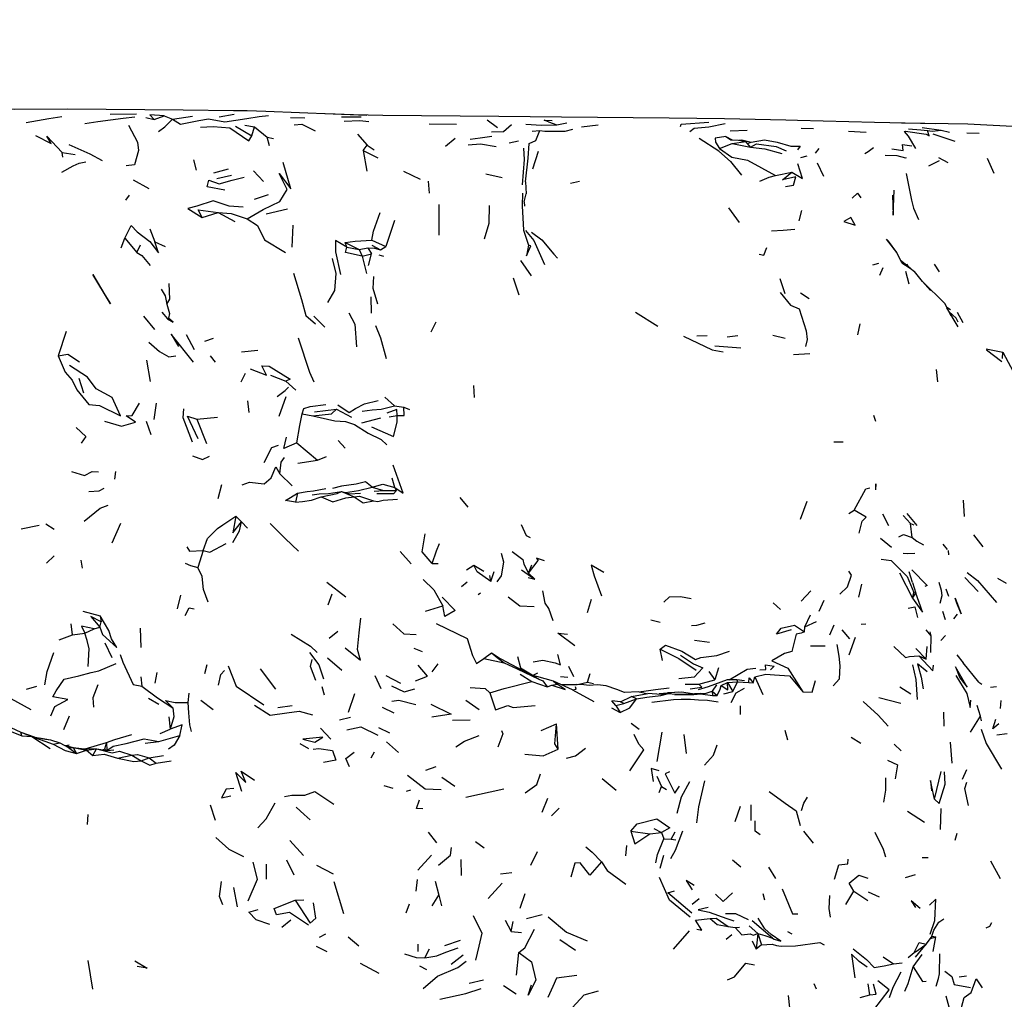
# Model space of a CAD drawing. Units: millimetres. Extents: x 42 to 1003, y 198 to 976.
# Drawn here: x 345 to 392, y 857 to 903 of the extents above; entities that cross this region are included whole.
import ezdxf

# ---------------------------------------------------------------- set-up
doc = ezdxf.new("R2010")
doc.units = ezdxf.units.MM
doc.layers.add('COTA', color=1, linetype='Continuous')
doc.layers.add('RUBINETTOS', color=2, linetype='Continuous')
doc.styles.get("Standard").update_dxf_attribs({"font": 'arial.ttf'})
doc.dimstyles.new('Milímetros', dxfattribs={"dimtxt": 11, "dimasz": 5, "dimexe": 3, "dimexo": 10, "dimgap": 3, "dimtad": 1, "dimtxsty": 'Standard', "dimblk": 'DOT', "dimcen": 2.5, "dimadec": 0, "dimazin": 0, "dimtfac": 1, "dimtmove": 0, "dimatfit": 3, "dimldrblk": 'DOT', "dimfxl": 1, "dimarcsym": 0})

# ---------------------------------------------------------------- blocks, each defined once
blk = doc.blocks.new('_Dot')
at = {"color": 0, "linetype": 'ByBlock', "lineweight": -2}
blk.add_line((-0.5, 0), (-1, 0), dxfattribs=at)
at = {"color": 0, "linetype": 'ByBlock', "const_width": 0.5}
blk.add_lwpolyline([(-0.25, 0, 1), (0.25, 0, 1)], format="xyb", close=True, dxfattribs=at)
blk = doc.blocks.new('*D45')
at = {"layer": 'COTA', "color": 0, "lineweight": -2, "transparency": 16777216}
for p, q in [((69.203, 878.804), (69.203, 938.682)), ((432.613, 878.804), (432.613, 938.682)), ((74.203, 935.682), (427.613, 935.682))]:
    blk.add_line(p, q, dxfattribs=at)
at = {"layer": 'Defpoints', "color": 0, "transparency": 16777216}
for p in [(432.613, 935.682), (69.203, 868.804), (432.613, 868.804)]:
    blk.add_point(p, dxfattribs=at)
at = {"layer": 'COTA', "color": 0, "lineweight": -2, "transparency": 16777216, "xscale": 5, "yscale": 5, "zscale": 5, "rotation": 180}
blk.add_blockref('_Dot', (69.203, 935.682), dxfattribs=at)
at = {"layer": 'COTA', "color": 0, "lineweight": -2, "transparency": 16777216, "xscale": 5, "yscale": 5, "zscale": 5}
blk.add_blockref('_Dot', (432.613, 935.682), dxfattribs=at)
at = {"layer": 'COTA', "color": 0, "transparency": 16777216, "insert": (250.908, 953.999), "char_height": 30, "attachment_point": 5}
blk.add_mtext('400', dxfattribs=at)
blk = doc.blocks.new('*D51')
at = {"layer": 'COTA', "color": 0, "lineweight": -2, "transparency": 16777216}
for p, q in [((421.957, 898.531), (479.633, 898.531)), ((476.633, 893.531), (476.633, 750.121)), ((393.698, 745.121), (479.633, 745.121))]:
    blk.add_line(p, q, dxfattribs=at)
at = {"layer": 'Defpoints', "color": 0, "transparency": 16777216}
for p in [(411.957, 898.531), (383.698, 745.121), (476.633, 745.121)]:
    blk.add_point(p, dxfattribs=at)
at = {"layer": 'COTA', "color": 0, "lineweight": -2, "transparency": 16777216, "xscale": 5, "yscale": 5, "zscale": 5}
for p, rotation in [((476.633, 898.531), 90), ((476.633, 745.121), 270)]:
    blk.add_blockref('_Dot', p, dxfattribs=dict(at, rotation=rotation))
at = {"layer": 'COTA', "color": 0, "transparency": 16777216, "insert": (458.316, 821.826), "char_height": 30, "attachment_point": 5, "rotation": 90}
blk.add_mtext('160', dxfattribs=at)

msp = doc.modelspace()

# ---------------------------------------------------------------- linework, layer by layer
at = {"layer": 'RUBINETTOS'}
for p, q in [((349.663, 898.439), (350.896, 898.455)), ((354.8, 898.317), (355.499, 898.437)), ((351.342, 898.278), (351.727, 898.179)), ((351.727, 898.179), (352.208, 898.351)), ((352.208, 898.351), (352.601, 898.204)), ((352.601, 898.204), (353.529, 898.344)), ((356.004, 897.915), (356.453, 897.838)), ((358.149, 898.275), (358.836, 898.27)), ((360.554, 898.306), (361.483, 898.307)), ((364.688, 897.978), (365.983, 897.97)), ((367.426, 898.174), (367.912, 897.803)), ((370.111, 898.148), (370.486, 898.138)), ((370.307, 898.08), (370.111, 898.148)), ((370.307, 898.08), (370.712, 897.935)), ((370.712, 897.935), (371.182, 898.025)), ((371.866, 897.835), (372.651, 897.933)), ((355.564, 897.871), (356.334, 897.417)), ((356.334, 897.417), (356.453, 897.838)), ((356.453, 897.838), (357.06, 897.358)), ((361.309, 897.496), (361.761, 896.976)), ((369.545, 897.639), (369.901, 897.672)), ((378.871, 897.652), (379.673, 897.688)), ((382.222, 897.775), (382.799, 897.755)), ((384.453, 897.634), (385.278, 897.595)), ((387.926, 897.816), (388.819, 897.689)), ((388.424, 897.504), (389.464, 897.158)), ((388.819, 897.689), (389.212, 897.59)), ((390.032, 897.562), (390.614, 897.545)), ((357.163, 896.94), (357.06, 897.358)), ((357.06, 897.358), (357.349, 897.297)), ((361.578, 896.721), (361.761, 896.976)), ((361.761, 896.976), (362.091, 896.752)), ((365.455, 896.923), (365.922, 897.312)), ((368.453, 897.09), (368.897, 897.183)), ((378.369, 896.817), (378.977, 897.05)), ((378.666, 897.391), (378.907, 897.231)), ((378.666, 897.391), (378.975, 897.228)), ((378.907, 897.231), (379.271, 897.213)), ((378.977, 897.05), (379.607, 897.152)), ((378.977, 897.05), (379.828, 896.88)), ((379.271, 897.213), (379.607, 897.152)), ((379.828, 896.88), (379.607, 897.152)), ((379.685, 897.057), (379.865, 897.116)), ((347.422, 896.404), (347.394, 896.637)), ((347.394, 896.637), (348.013, 896.541)), ((361.578, 896.721), (361.75, 895.749)), ((361.578, 896.721), (362.269, 896.377)), ((369.578, 895.868), (369.844, 896.699)), ((382.901, 896.606), (383.074, 896.823)), ((353.581, 896.278), (353.703, 895.796)), ((378.889, 896.202), (379.408, 895.566)), ((382.213, 896.4), (382.501, 896.466)), ((382.972, 896.136), (383.27, 895.517)), ((388.718, 896.235), (388.229, 895.983)), ((388.695, 896.398), (389.136, 896.167)), ((390.985, 896.358), (391.302, 895.66)), ((354.549, 895.666), (355.226, 895.859)), ((356.411, 895.774), (356.883, 895.257)), ((363.488, 895.746), (364.269, 895.382)), ((367.356, 895.618), (368.133, 895.455)), ((381.008, 895.541), (381.775, 895.709)), ((350.738, 895.336), (351.483, 894.94)), ((354.689, 895.41), (355.38, 895.559)), ((364.7, 894.718), (364.664, 895.276)), ((369.226, 895.243), (369.263, 894.679)), ((371.358, 895.187), (371.773, 895.276)), ((356.455, 894.428), (357.12, 894.65)), ((369.168, 894.299), (369.263, 894.679)), ((350.39, 894.389), (350.564, 894.614)), ((365.144, 894.187), (365.15, 892.736)), ((369.17, 894.306), (369.184, 894.097)), ((353.989, 893.565), (354.752, 893.797)), ((354.752, 893.797), (355.533, 893.388)), ((357.011, 893.743), (358.021, 893.974)), ((378.79, 894.022), (379.3, 893.339)), ((382.233, 893.904), (382.109, 893.404)), ((363.055, 893.429), (362.642, 892.203)), ((351.52, 893.027), (351.761, 892.43)), ((358.226, 892.176), (358.276, 893.205)), ((350.177, 892.133), (350.34, 892.597)), ((350.34, 892.597), (350.907, 891.927)), ((351.761, 892.43), (352.254, 892.198)), ((360.813, 892.168), (360.725, 892.397)), ((360.725, 892.397), (361.392, 892.067)), ((361.994, 892.495), (362.642, 892.203)), ((350.907, 891.927), (351.081, 892.281)), ((360.813, 892.168), (361.392, 892.067)), ((361.392, 892.067), (361.806, 892.138)), ((361.392, 892.067), (361.534, 891.742)), ((361.806, 892.138), (361.969, 891.857)), ((361.982, 892.265), (362.403, 892.053)), ((362.403, 892.053), (362.642, 892.203)), ((361.534, 891.742), (361.969, 891.857)), ((361.534, 891.742), (361.744, 890.932)), ((361.835, 891.306), (361.969, 891.857)), ((362.315, 891.815), (362.531, 891.741)), ((368.987, 891.541), (369.491, 890.821)), ((385.592, 891.332), (385.885, 891.415)), ((387.362, 891.183), (386.907, 891.547)), ((385.93, 890.855), (386.088, 891.206)), ((387.135, 891.047), (387.298, 890.437)), ((387.287, 891.243), (387.217, 891.373)), ((388.494, 891.374), (388.718, 891.014)), ((368.65, 890.724), (368.915, 889.932)), ((381.217, 890.698), (381.459, 889.982)), ((387.946, 890.549), (388.31, 890.131)), ((382.195, 890.016), (382.6, 889.759)), ((361.934, 889.832), (361.957, 889.065)), ((352.091, 889.103), (352.365, 888.795)), ((374.417, 889.112), (375.467, 888.447)), ((389.071, 889.313), (389.598, 888.413)), ((389.083, 889.34), (389.257, 889.233)), ((389.574, 889.112), (389.837, 888.623)), ((351.234, 888.916), (351.752, 888.292)), ((352.365, 888.795), (352.403, 888.823)), ((359.25, 888.918), (359.776, 888.403)), ((364.781, 888.185), (365.024, 888.661)), ((347.578, 888.193), (347.201, 887.047)), ((384.899, 888.038), (384.999, 888.565)), ((353.234, 888.06), (353.617, 887.355)), ((354.122, 887.751), (354.519, 887.891)), ((377.299, 888), (377.789, 888.014)), ((378.742, 887.948), (379.241, 888.013)), ((380.886, 888.028), (381.463, 887.891)), ((355.838, 887.247), (356.623, 887.314)), ((378.156, 887.527), (379.379, 887.432)), ((390.944, 887.381), (391.728, 887.223)), ((390.949, 887.335), (391.685, 886.786)), ((391.714, 886.932), (391.728, 887.223)), ((391.728, 887.223), (392.336, 886.086)), ((351.376, 886.851), (351.548, 885.844)), ((354.363, 887.053), (354.61, 886.753)), ((381.854, 887.111), (382.63, 887.165)), ((388.656, 885.823), (388.6, 886.403)), ((348.177, 886.007), (348.404, 885.304)), ((355.826, 885.833), (356.041, 886.239)), ((357.207, 886.142), (357.932, 885.86)), ((357.932, 885.86), (358.41, 885.428)), ((366.824, 885.092), (366.795, 885.661)), ((356.13, 884.94), (356.197, 884.376)), ((357.619, 884.213), (357.95, 885.138)), ((362.596, 885.111), (363.058, 884.697)), ((351.823, 884.816), (351.718, 884.056)), ((359.28, 884.416), (360.319, 884.534)), ((360.319, 884.534), (361.036, 884.156)), ((363.058, 884.697), (363.493, 884.636)), ((363.493, 884.636), (363.761, 884.526)), ((351.349, 883.973), (351.573, 883.353)), ((353.747, 884.074), (354.721, 884.169)), ((353.747, 884.074), (354.195, 882.923)), ((358.712, 884.314), (359.205, 884.224)), ((361.519, 883.89), (362.413, 884.125)), ((362.811, 884.176), (363.18, 884.238)), ((385.741, 883.965), (385.649, 884.247)), ((360.396, 883.065), (360.733, 882.701)), ((358.446, 882.957), (359.42, 882.139)), ((383.763, 882.996), (384.2, 883.009)), ((358.508, 881.999), (359.42, 882.139)), ((359.42, 882.139), (359.855, 882.305)), ((349.907, 881.601), (349.865, 881.247)), ((357.648, 881.489), (358.239, 880.936)), ((363.077, 880.849), (362.951, 881.285)), ((354.907, 880.969), (354.737, 880.319)), ((362.002, 880.86), (362.536, 880.709)), ((363.153, 880.705), (363.077, 880.849)), ((358.482, 880.59), (358.391, 880.162)), ((360.559, 880.66), (361.148, 880.416)), ((362.103, 880.675), (362.536, 880.709)), ((362.536, 880.709), (363.153, 880.705)), ((366.142, 880.378), (366.507, 879.922)), ((382.495, 880.183), (382.169, 879.35)), ((389.923, 879.489), (389.876, 880.257)), ((355.578, 879.5), (355.84, 879.239)), ((384.471, 879.622), (384.721, 879.776)), ((386.051, 879.606), (386.335, 879.062)), ((387.031, 879.533), (387.379, 879.16)), ((387.202, 879.629), (387.673, 879.058)), ((345.463, 878.907), (346.303, 879.074)), ((346.627, 879.143), (347.022, 878.889)), ((349.755, 878.242), (350.166, 879.173)), ((355.84, 879.239), (356.125, 878.939)), ((387.456, 878.496), (387.379, 879.16)), ((387.379, 879.16), (387.536, 879.096)), ((385.961, 878.459), (386.476, 878.04)), ((390.351, 878.615), (390.79, 878.056)), ((388.903, 878.178), (389.104, 877.923)), ((346.65, 877.282), (347.017, 877.627)), ((354.04, 877.889), (353.788, 877.082)), ((363.326, 877.834), (363.839, 877.257)), ((389.178, 877.674), (389.166, 877.881)), ((348.273, 877.427), (348.337, 877.046)), ((364.835, 877.274), (365.12, 877.273)), ((366.447, 876.972), (366.801, 877.194)), ((366.801, 877.194), (367.266, 876.915)), ((369.365, 876.81), (369.831, 877.415)), ((369.365, 876.81), (369.531, 877.205)), ((367.594, 876.428), (367.546, 876.712)), ((367.594, 876.428), (367.746, 876.892)), ((369.044, 876.976), (369.677, 876.532)), ((369.357, 876.609), (369.677, 876.532)), ((369.365, 876.81), (369.677, 876.532)), ((372.463, 876.688), (372.816, 875.744)), ((386.86, 876.832), (387.472, 875.638)), ((387.462, 876.376), (387.304, 876.88)), ((389.93, 876.603), (390.559, 875.947)), ((391.481, 876.574), (391.878, 876.336)), ((359.864, 876.389), (360.759, 875.697)), ((366.216, 876.182), (366.484, 876.403)), ((384.932, 875.69), (385.081, 876.304)), ((387.462, 876.376), (387.618, 875.866)), ((388.829, 875.994), (388.73, 876.382)), ((352.824, 875.132), (352.994, 875.785)), ((359.935, 875.324), (360.112, 875.841)), ((366.992, 875.813), (367.106, 875.888)), ((382.216, 875.496), (382.68, 875.979)), ((387.472, 875.638), (387.538, 875.9)), ((387.472, 875.638), (387.618, 875.866)), ((387.538, 875.9), (387.618, 875.866)), ((388.78, 875.405), (388.872, 875.756)), ((388.872, 875.756), (388.829, 875.994)), ((389.041, 876.077), (389.162, 875.736)), ((364.525, 875.03), (365.331, 875.269)), ((372.158, 874.956), (372.336, 875.588)), ((380.905, 875.416), (381.254, 875.106)), ((383.067, 875.031), (383.305, 875.546)), ((348.362, 875.025), (349.18, 874.807)), ((349.18, 874.807), (349.229, 874.524)), ((382.396, 874.294), (382.662, 874.859)), ((388.881, 875.027), (389.015, 874.639)), ((389.41, 874.666), (389.583, 874.88)), ((347.886, 873.909), (347.812, 874.426)), ((348.896, 874.187), (349.17, 874.264)), ((349.17, 874.264), (349.229, 874.524)), ((375.134, 874.615), (375.584, 874.505)), ((382.379, 874.053), (382.396, 874.294)), ((382.396, 874.294), (382.939, 874.545)), ((383.575, 873.915), (383.779, 874.381)), ((385.046, 874.413), (385.267, 874.423)), ((347.255, 873.676), (347.886, 873.909)), ((347.886, 873.909), (348.457, 873.993)), ((348.457, 873.993), (348.896, 874.187)), ((351.065, 874.228), (351.102, 873.315)), ((359.985, 873.752), (360.383, 874.08)), ((384.138, 874.144), (384.494, 873.72)), ((384.488, 872.975), (384.785, 873.801)), ((388.103, 874.151), (388.326, 873.863)), ((388.289, 874.056), (388.326, 873.863)), ((388.326, 873.863), (388.313, 873.077)), ((388.803, 873.648), (389.022, 873.871)), ((349.756, 872.827), (349.422, 873.52)), ((377.189, 873.652), (377.909, 873.56)), ((382.664, 873.393), (383.35, 873.39)), ((388.116, 872.766), (388.158, 873.361)), ((363.962, 873.283), (364.356, 873.128)), ((367.274, 872.796), (367.635, 873.06)), ((367.635, 873.06), (368.089, 872.757)), ((375.688, 872.699), (375.578, 873.233)), ((387.632, 873.262), (388.116, 872.766)), ((387.772, 872.923), (388.116, 872.766)), ((389.555, 872.962), (389.863, 872.596)), ((354.113, 872.084), (354.221, 872.518)), ((359.898, 872.824), (360.58, 872.252)), ((364.838, 872.172), (365.12, 872.543)), ((367.274, 872.796), (368.231, 872.586)), ((369.864, 871.816), (368.089, 872.757)), ((371.255, 872.43), (371.485, 871.955)), ((390.6, 871.673), (389.863, 872.596)), ((351.096, 871.939), (351.154, 871.486)), ((351.858, 872.132), (351.759, 871.641)), ((356.724, 872.311), (357.449, 871.345)), ((362.133, 871.993), (362.413, 871.386)), ((362.645, 871.997), (363.337, 871.633)), ((368.985, 872.063), (369.525, 871.711)), ((369.315, 872.107), (369.767, 871.944)), ((369.588, 872.009), (369.808, 872.117)), ((370.549, 871.731), (369.767, 871.944)), ((370.882, 871.952), (371.22, 871.918)), ((372.15, 871.673), (372.272, 872.094)), ((377.867, 872.183), (378.149, 871.795)), ((378.318, 872.356), (378.149, 871.795)), ((379.958, 871.645), (380.034, 871.927)), ((380.034, 871.927), (380.417, 871.096)), ((345.716, 871.355), (346.2, 871.486)), ((359.626, 871.475), (359.735, 871.09)), ((369.525, 871.711), (370.257, 871.457)), ((370.257, 871.457), (370.478, 871.537)), ((370.478, 871.537), (370.725, 871.579)), ((370.912, 871.566), (371.653, 871.575)), ((371.684, 871.573), (372.15, 871.673)), ((372.15, 871.673), (372.431, 871.623)), ((376.751, 871.588), (377.402, 871.589)), ((377.402, 871.589), (378.149, 871.795)), ((378.237, 871.557), (378.021, 871.26)), ((378.45, 871.523), (378.75, 871.672)), ((378.75, 871.672), (379.225, 871.695)), ((378.75, 871.672), (378.994, 871.234)), ((378.994, 871.234), (379.225, 871.695)), ((379.225, 871.695), (379.754, 871.658)), ((379.754, 871.658), (379.958, 871.645)), ((386.864, 871.458), (387.384, 871.138)), ((390.6, 871.673), (390.737, 871.594)), ((391.141, 871.441), (391.434, 871.483)), ((353.325, 870.715), (353.385, 871.16)), ((360.887, 870.269), (361.187, 871.139)), ((371.45, 871.323), (372.45, 870.777)), ((373.707, 870.754), (374.232, 871.012)), ((374.232, 871.012), (374.995, 871.142)), ((374.461, 870.897), (374.232, 871.012)), ((375.532, 871.148), (375.924, 871.178)), ((375.924, 871.178), (376.434, 871.22)), ((376.299, 871.122), (376.916, 871.122)), ((377.455, 871.151), (376.916, 871.122)), ((378.021, 871.26), (378.046, 871.054)), ((378.021, 871.26), (378.268, 871.054)), ((378.046, 871.054), (378.268, 871.054)), ((378.584, 871.136), (378.994, 871.234)), ((344.97, 870.912), (345.914, 870.391)), ((351.465, 870.93), (351.947, 870.641)), ((353.927, 870.829), (354.509, 870.395)), ((357.561, 870.482), (358.237, 870.589)), ((366.423, 870.825), (367.051, 870.388)), ((373.487, 870.574), (373.292, 870.8)), ((373.707, 870.754), (373.292, 870.8)), ((373.487, 870.574), (373.865, 870.669)), ((373.487, 870.574), (373.686, 870.251)), ((373.865, 870.669), (373.707, 870.754)), ((373.865, 870.669), (374.461, 870.897)), ((379.361, 870.165), (379.37, 870.569)), ((385.875, 870.965), (386.922, 870.696)), ((391.608, 870.442), (391.651, 870.809)), ((347.469, 869.458), (347.742, 870.091)), ((362.475, 870.508), (363.031, 870.229)), ((373.283, 870.464), (373.686, 870.251)), ((388.927, 870.261), (388.948, 869.607)), ((390.72, 869.866), (390.669, 870.075)), ((352.424, 870.04), (352.491, 869.468)), ((360.47, 869.912), (360.989, 870.031)), ((365.787, 869.883), (366.617, 869.909)), ((369.97, 869.403), (370.693, 869.72)), ((370.768, 868.52), (370.693, 869.72)), ((374.216, 869.744), (374.58, 869.461)), ((345.499, 869.148), (345.447, 869.321)), ((345.447, 869.321), (345.971, 869.122)), ((345.447, 869.321), (346.082, 869.1)), ((345.499, 869.148), (345.971, 869.122)), ((351.948, 868.887), (352.941, 869.172)), ((352.016, 869.259), (352.491, 869.468)), ((359.569, 869.513), (360.061, 869)), ((362.303, 869.538), (362.818, 869.295)), ((375.439, 867.942), (375.671, 869.327)), ((376.685, 869.215), (376.805, 868.319)), ((381.599, 868.945), (381.468, 869.405)), ((391.442, 869.195), (391.929, 869.255)), ((345.971, 869.122), (346.822, 868.55)), ((345.971, 869.122), (346.976, 868.767)), ((346.326, 869.052), (346.846, 868.961)), ((346.846, 868.961), (347.284, 868.83)), ((346.976, 868.767), (347.284, 868.83)), ((347.284, 868.83), (347.689, 868.597)), ((347.481, 868.717), (347.911, 868.6)), ((347.562, 868.695), (347.726, 868.736)), ((348.48, 868.54), (349.479, 868.833)), ((349.479, 868.833), (349.388, 868.528)), ((349.479, 868.833), (349.503, 868.467)), ((351.304, 868.801), (351.948, 868.887)), ((358.589, 868.798), (359.007, 868.554)), ((362.679, 868.874), (363.244, 868.371)), ((384.575, 869.089), (385.029, 868.802)), ((386.934, 868.441), (386.6, 868.763)), ((389.236, 868.852), (389.321, 867.865)), ((347.689, 868.597), (347.911, 868.6)), ((347.689, 868.597), (348.066, 868.323)), ((347.911, 868.6), (348.066, 868.323)), ((347.911, 868.6), (348.545, 868.475)), ((347.911, 868.6), (348.571, 868.531)), ((348.066, 868.323), (348.545, 868.475)), ((348.545, 868.475), (349.019, 868.54)), ((348.545, 868.475), (348.847, 868.233)), ((349.019, 868.54), (348.571, 868.531)), ((348.847, 868.233), (349.019, 868.54)), ((349.298, 868.498), (349.388, 868.528)), ((349.388, 868.528), (349.497, 868.468)), ((350.001, 868.106), (350.674, 868.236)), ((350.674, 868.236), (351.125, 867.968)), ((351.494, 868.115), (352.166, 868.219)), ((361.962, 868.12), (362.108, 868.393)), ((351.125, 867.968), (351.494, 868.115)), ((351.494, 868.115), (351.829, 867.862)), ((351.829, 867.862), (352.534, 867.974)), ((364.527, 867.534), (365.022, 867.703)), ((388.509, 866.163), (388.814, 867.473)), ((389.828, 867.109), (390.022, 867.566)), ((362.555, 866.809), (362.982, 866.693)), ((365.292, 867.206), (365.904, 866.787)), ((372.836, 867.144), (373.498, 866.587)), ((375.419, 867.252), (375.636, 866.766)), ((363.622, 866.543), (363.832, 866.606)), ((366.424, 866.266), (368.214, 866.653)), ((375.53, 866.484), (375.636, 866.766)), ((375.636, 866.766), (375.882, 866.62)), ((354.365, 865.907), (354.602, 865.176)), ((370.012, 865.562), (370.276, 866.212)), ((379.852, 865.897), (379.856, 865.162)), ((348.608, 865.453), (348.571, 864.98)), ((370.448, 865.383), (370.809, 865.752)), ((379.11, 865.11), (379.369, 865.834)), ((387.23, 865.608), (388.027, 865.079)), ((388.791, 864.734), (388.816, 865.729)), ((364.65, 864.619), (365.032, 864.116)), ((374.195, 864.662), (375.094, 864.532)), ((375.094, 864.532), (375.64, 864.603)), ((375.272, 864.785), (375.64, 864.603)), ((375.64, 864.603), (375.749, 864.298)), ((376.09, 864.283), (376.279, 864.633)), ((382.335, 864.664), (382.78, 864.094)), ((389.482, 864.233), (389.566, 864.573)), ((358.117, 864.226), (358.773, 863.513)), ((366.88, 864.172), (367.281, 863.884)), ((375.749, 864.298), (376.09, 864.283)), ((376.09, 864.283), (376.319, 864.259)), ((369.78, 863.687), (369.469, 863.039)), ((373.992, 863.98), (373.94, 863.5)), ((357.018, 862.401), (357.021, 863.106)), ((357.959, 863.316), (358.317, 862.611)), ((364.161, 862.818), (364.804, 863.533)), ((366.189, 863.325), (366.197, 862.57)), ((375.583, 862.923), (375.75, 863.535)), ((378.982, 863.316), (379.382, 862.974)), ((387.919, 863.415), (388.201, 863.417)), ((391.144, 863.262), (391.597, 862.425)), ((359.383, 863.065), (360.166, 862.658)), ((368.052, 862.65), (368.591, 862.71)), ((380.676, 862.969), (381.008, 862.428)), ((360.195, 862.287), (360.657, 860.781)), ((364.079, 861.843), (364.14, 862.387)), ((364.98, 862.303), (365.151, 861.646)), ((368.134, 862.207), (367.472, 861.491)), ((387.144, 862.486), (387.61, 862.625)), ((355.659, 861.09), (355.479, 862.009)), ((368.978, 861.042), (369.212, 861.726)), ((380.409, 861.722), (380.491, 861.432)), ((384.331, 861.214), (384.711, 861.829)), ((384.711, 861.829), (385.364, 861.403)), ((385.378, 861.8), (385.895, 861.562)), ((358.381, 861.41), (358.784, 861.426)), ((364.837, 861.142), (365.151, 861.646)), ((365.151, 861.646), (365.268, 861.147)), ((377.084, 861.224), (377.419, 861.484)), ((363.599, 860.811), (363.767, 861.234)), ((357.752, 860.132), (358.176, 860.49)), ((368.265, 860.466), (368.552, 859.928)), ((368.552, 859.928), (368.647, 860.414)), ((369.281, 860.551), (370.014, 860.729)), ((380.869, 859.622), (379.914, 860.441)), ((368.552, 859.928), (369.038, 859.887)), ((376.2, 859.099), (376.953, 859.965)), ((378.785, 860.174), (379.106, 860.128)), ((379.106, 860.128), (379.312, 860.138)), ((379.764, 860.203), (380.173, 859.835)), ((381.582, 859.929), (381.776, 859.832)), ((359.526, 859.672), (359.823, 859.819)), ((360.866, 859.691), (361.374, 859.262)), ((365.426, 859.271), (366.165, 859.533)), ((370.841, 859.557), (371.583, 859.051)), ((378.693, 859.57), (378.948, 859.795)), ((379.905, 859.498), (380.098, 859.101)), ((380.173, 859.835), (380.098, 859.101)), ((380.173, 859.835), (380.354, 859.302)), ((388.106, 859.335), (388.36, 859.666)), ((388.317, 859.61), (388.568, 859.684)), ((388.377, 859.713), (388.568, 859.684)), ((388.435, 858.996), (388.568, 859.684)), ((359.361, 859.239), (359.863, 858.99)), ((364.168, 859.001), (364.178, 859.335)), ((364.489, 858.698), (364.703, 859.119)), ((368.813, 857.874), (368.912, 858.947)), ((380.354, 859.302), (380.098, 859.101)), ((387.258, 858.715), (387.548, 858.941)), ((387.606, 858.73), (388.106, 859.335)), ((348.609, 858.567), (348.816, 857.215)), ((365.726, 858.401), (366.291, 858.834)), ((386.085, 858.746), (386.577, 858.414)), ((386.577, 858.414), (386.977, 858.453)), ((387.501, 858.264), (387.923, 858.856)), ((361.437, 858.44), (362.325, 857.971)), ((364.237, 858.313), (364.569, 858.139)), ((366.573, 857.5), (367.251, 857.662)), ((388.585, 857.368), (388.688, 857.72)), ((389.664, 857.801), (390.007, 857.845)), ((368.189, 857.394), (368.793, 857.002)), ((382.824, 857.48), (382.936, 857.237)), ((385.46, 856.951), (385.383, 857.47)), ((381.61, 856.921), (381.742, 855.759)), ((385.003, 856.828), (385.46, 856.951))]:
    msp.add_line(p, q, dxfattribs=at)
at = {"layer": 'RUBINETTOS', "flags": 128}
for points in [[(353.099, 898.625), (347.658, 898.668), (345.138, 898.653), (342.414, 898.669), (338.498, 898.778), (336.29, 898.831), (332.925, 898.947), (332.209, 898.968), (328.661, 899.069), (325.122, 899.139), (321.568, 899.219), (316.352, 899.329), (312.818, 899.397), (307.992, 899.517), (303.769, 899.584), (300.527, 899.669), (300.153, 899.677), (296.234, 899.743), (289.552, 899.841)], [(352.208, 898.351), (351.533, 898.406), (351.727, 898.179)], [(352.601, 898.204), (352.974, 897.969), (353.839, 898.142), (354.296, 898.219), (355.06, 898.082), (356.104, 898.239), (356.677, 898.326), (357.114, 898.374)], [(361.745, 898.373), (356.998, 898.561), (356.11, 898.586), (355.466, 898.596), (353.099, 898.625)], [(376.005, 898.251), (370.929, 898.298), (367.969, 898.32), (362.512, 898.378), (361.128, 898.406), (359.824, 898.449)], [(345.699, 898.042), (346.762, 898.231), (347.371, 898.321)], [(348.463, 897.997), (349.078, 898.096), (350.273, 898.24), (350.817, 898.307)], [(350.523, 897.916), (350.937, 897.118), (350.989, 896.725), (350.797, 896.057), (350.411, 896.002)], [(351.942, 897.616), (352.237, 897.843), (352.601, 898.204)], [(358.329, 897.935), (358.688, 897.97), (359.317, 897.653)], [(360.683, 898.099), (361.417, 898.132), (361.852, 898.087)], [(367.628, 897.609), (368.201, 897.62), (368.563, 897.944)], [(369.252, 897.965), (369.991, 897.921), (370.712, 897.935)], [(388.565, 897.984), (385.673, 898.046), (382.044, 898.135), (381.492, 898.149), (378.609, 898.214), (376.005, 898.251)], [(376.54, 897.858), (376.56, 897.962), (377.869, 898.052)], [(376.982, 897.614), (377.181, 897.778), (377.878, 897.842), (378.638, 897.997)], [(392.772, 897.828), (390.07, 897.961), (389.151, 897.985), (386.953, 898.018)], [(346.142, 897.437), (346.878, 897.05), (346.676, 897.401), (347.394, 896.637)], [(353.91, 897.817), (354.515, 897.858), (355.302, 897.793), (356.186, 897.187), (356.334, 897.417)], [(369.4, 897.062), (369.711, 897.2), (369.901, 897.672)], [(369.901, 897.672), (370.149, 897.642), (371.098, 897.641), (371.464, 897.735)], [(387.097, 897.617), (387.131, 897.629), (388.109, 897.491), (388.258, 897.414), (388.172, 897.661)], [(387.633, 896.82), (387.28, 897.397), (387.097, 897.617)], [(387.28, 897.752), (387.861, 897.705), (388.172, 897.661)], [(388.172, 897.661), (388.388, 897.638), (388.819, 897.689)], [(347.706, 897.005), (348.696, 896.561), (349.284, 896.259)], [(366.533, 896.991), (367.104, 897.04), (367.847, 896.912)], [(366.63, 897.266), (367.094, 897.322), (367.651, 897.397)], [(369.226, 895.243), (369.35, 896.359), (369.4, 897.062)], [(378.889, 896.202), (378.346, 896.688), (377.414, 897.291)], [(378.666, 897.391), (378.162, 897.311), (378.188, 897.116), (378.369, 896.817)], [(379.297, 897.209), (379.433, 897.232), (379.865, 897.116)], [(379.828, 896.88), (380.121, 897.036), (381.049, 896.919), (381.508, 896.709)], [(379.865, 897.116), (380.497, 897.225), (381.097, 897.124), (381.727, 896.931), (382.171, 896.924), (382.049, 896.756)], [(386.492, 896.804), (387.03, 896.723), (386.994, 897.003), (387.442, 896.948)], [(369.142, 896.84), (369.164, 896.296), (369.08, 895.114)], [(378.369, 896.817), (378.947, 896.412), (379.687, 896.267), (381.008, 895.541)], [(379.828, 896.88), (380.512, 896.804), (381.316, 896.579)], [(385.215, 896.577), (385.383, 896.673), (385.636, 896.861)], [(347.381, 895.697), (347.912, 896), (348.193, 896.129), (348.513, 896.186)], [(356.11, 893.504), (356.865, 893.944), (357.649, 894.328), (357.991, 894.88), (357.623, 895.636), (358.176, 894.922), (357.808, 896.158)], [(381.775, 895.709), (382.29, 895.408), (382.072, 896.096)], [(386.185, 896.5), (386.725, 896.482), (387.141, 896.381), (387.18, 896.392)], [(381.49, 895.022), (381.855, 895.099), (381.977, 895.488), (381.345, 895.344), (381.775, 895.709)], [(387.174, 895.64), (387.428, 894.378), (387.521, 894.004), (387.751, 893.475)], [(355.054, 894.851), (354.22, 895.006), (354.313, 895.327), (354.796, 895.161), (355.403, 895.335), (355.975, 895.461)], [(380.278, 895.274), (380.71, 895.472), (381.008, 895.541)], [(369.084, 894.713), (369.075, 894.115), (369.143, 892.971), (369.364, 892.272)], [(384.623, 894.481), (384.876, 894.714), (385.038, 894.498)], [(386.521, 894.617), (386.56, 893.677), (386.606, 894.861)], [(355.918, 894.049), (355.269, 894.103), (354.513, 894.351), (353.74, 894.096), (353.324, 893.994), (353.989, 893.565)], [(353.989, 893.565), (353.808, 893.935), (354.752, 893.797)], [(354.752, 893.797), (355.357, 893.759), (356.11, 893.504)], [(361.994, 892.495), (362.073, 892.927), (362.385, 893.797)], [(367.299, 892.565), (367.512, 893.304), (367.539, 894.133)], [(356.11, 893.504), (356.6, 893.196), (356.936, 892.523), (357.924, 891.916)], [(384.238, 893.383), (384.764, 893.215), (384.57, 893.567), (384.238, 893.383)], [(350.34, 892.597), (350.649, 893.187), (350.931, 892.893), (351.528, 892.44), (351.94, 891.912), (351.761, 892.43)], [(369.232, 892.956), (369.622, 892.482), (370.129, 891.355)], [(369.519, 892.877), (370.005, 892.515), (370.567, 891.845), (370.743, 891.652)], [(380.822, 892.934), (381.369, 892.977), (381.925, 893.026)], [(360.813, 892.168), (360.273, 892.48), (360.281, 891.956), (360.512, 890.891)], [(360.725, 892.397), (361.209, 892.459), (361.994, 892.495)], [(386.724, 891.917), (386.243, 892.544), (386.332, 892.46)], [(386.962, 891.437), (386.724, 891.917), (386.332, 892.46)], [(350.907, 891.927), (351.146, 891.781), (351.535, 891.301)], [(361.534, 891.742), (360.748, 891.924), (360.813, 892.168)], [(361.806, 892.138), (362.114, 892.13), (362.403, 892.053)], [(369.364, 892.272), (369.276, 891.758), (369.476, 892.23), (369.364, 892.272)], [(380.235, 891.844), (380.46, 891.791), (380.599, 892.162)], [(359.916, 889.564), (360.247, 890.125), (360.306, 890.931), (360.136, 891.63)], [(386.962, 891.437), (387.362, 891.183), (387.568, 891.028)], [(358.295, 890.943), (358.676, 889.712), (358.884, 888.951), (359.338, 888.554)], [(389.294, 888.933), (388.992, 889.515), (387.946, 890.549), (387.568, 891.028)], [(348.836, 890.876), (349.405, 889.932), (349.668, 889.499), (348.836, 890.876)], [(362.267, 889.482), (362.045, 890.226), (362.075, 890.794)], [(352.066, 890.189), (352.256, 889.871), (352.33, 889.48)], [(352.33, 889.48), (352.47, 889.729), (352.438, 890.455)], [(381.229, 890.041), (381.721, 889.437), (382.127, 889.262), (382.453, 888.232), (382.501, 887.818), (382.428, 887.498)], [(352.33, 889.48), (352.459, 889.052), (352.403, 888.823)], [(360.91, 889.079), (361.182, 888.546), (361.267, 887.477)], [(389.618, 888.639), (389.523, 888.833), (389.187, 889.14)], [(352.365, 888.795), (352.629, 888.634), (352.403, 888.823)], [(362.675, 886.913), (362.42, 887.884), (362.175, 888.458)], [(351.483, 887.695), (351.985, 887.257), (352.422, 887.008), (352.748, 887.046)], [(353.588, 886.756), (352.537, 888.077), (352.875, 887.495)], [(358.523, 887.906), (359.058, 886.277), (359.25, 885.828)], [(376.675, 887.974), (378.02, 887.329), (378.553, 887.242)], [(347.201, 887.047), (347.668, 887.132), (348.215, 886.765)], [(347.201, 887.047), (347.528, 886.28), (347.872, 885.902), (348.092, 885.449), (348.658, 884.76), (349.146, 884.71), (350.15, 884.22), (349.745, 885.092), (349, 885.491), (348.59, 886.044), (347.739, 886.596)], [(356.255, 886.441), (357.023, 886.14), (356.801, 886.582)], [(356.801, 886.582), (357.15, 886.562), (358.144, 885.961), (357.932, 885.86)], [(357.528, 885.137), (357.896, 885.42), (358.063, 885.577)], [(360.382, 884.746), (360.921, 884.383), (361.225, 884.571), (361.642, 884.785), (362.287, 884.955)], [(349.383, 883.975), (350.194, 883.747), (350.854, 883.921), (350.408, 884.232), (350.692, 884.234), (351.031, 884.825)], [(353.54, 882.988), (353.097, 884.128), (353.134, 884.558)], [(358.712, 884.314), (358.78, 884.565), (359.08, 884.668), (359.82, 884.762)], [(359.205, 884.224), (360.093, 884.32), (360.319, 884.534)], [(361.526, 884.445), (362.007, 884.503), (362.427, 884.545), (363.058, 884.697)], [(363.18, 884.238), (363.171, 884.524), (362.701, 884.357)], [(363.18, 884.238), (363.51, 884.244), (363.493, 884.636)], [(353.801, 883.147), (353.305, 884.208), (353.747, 884.074)], [(358.446, 882.957), (358.598, 883.774), (358.712, 884.314)], [(359.205, 884.224), (360.251, 883.998), (360.754, 883.967), (361.176, 883.812), (361.82, 883.406), (362.433, 883.109), (362.698, 882.86)], [(361.966, 883.714), (363.004, 883.259), (363.183, 883.933), (363.18, 884.238)], [(348.047, 883.677), (348.515, 883.259), (348.285, 882.942)], [(358.446, 882.957), (357.847, 882.681), (357.966, 883.228)], [(356.917, 882.031), (357.28, 882.737), (357.587, 882.837)], [(353.535, 882.336), (354.011, 882.169), (354.33, 882.329)], [(357.648, 881.489), (357.722, 882.043), (357.874, 882.261)], [(355.874, 880.976), (356.221, 881.096), (356.907, 881.024), (357.249, 881.311), (357.46, 881.819), (357.648, 881.489)], [(363.077, 880.849), (363.466, 880.59), (362.996, 881.904)], [(347.841, 881.604), (348.446, 881.408), (348.802, 881.603), (349.113, 881.589)], [(348.65, 880.654), (349.139, 880.699), (349.379, 880.817)], [(358.482, 880.59), (358.938, 880.661), (359.245, 880.686), (359.82, 880.806)], [(362.002, 880.86), (361.696, 881.121), (361.251, 881.001), (360.562, 880.915), (360.14, 880.81)], [(360.742, 880.61), (361.358, 880.707), (362.002, 880.86)], [(362.002, 880.86), (362.506, 881.003), (363.077, 880.849)], [(384.721, 879.776), (385.271, 880.791), (385.463, 880.836)], [(385.734, 880.767), (385.738, 881.027), (385.718, 880.747)], [(358.391, 880.162), (357.912, 880.235), (358.159, 880.381), (358.482, 880.59)], [(358.391, 880.162), (358.719, 880.188), (359.14, 880.259), (359.595, 880.413)], [(359.17, 880.502), (359.513, 880.558), (359.944, 880.572), (360.559, 880.66)], [(359.595, 880.413), (360.356, 880.567), (360.559, 880.66)], [(359.595, 880.413), (360.149, 880.179), (360.77, 880.363), (361.148, 880.416)], [(360.559, 880.66), (360.933, 880.558), (361.46, 880.58)], [(361.148, 880.416), (361.41, 880.445), (362.064, 880.224)], [(361.148, 880.416), (361.584, 880.133), (362.064, 880.224)], [(362.064, 880.224), (362.278, 880.198), (362.524, 880.253), (363.198, 880.293)], [(363.153, 880.705), (363.002, 880.557), (362.217, 880.548)], [(348.431, 879.261), (349.182, 879.884), (349.558, 880.018)], [(354.04, 877.889), (354.238, 878.445), (354.72, 878.919), (354.959, 879.099), (355.578, 879.5)], [(355.578, 879.5), (355.438, 878.713), (355.84, 879.239)], [(384.962, 878.7), (385.103, 879.26), (385.292, 879.456), (384.721, 879.776)], [(355.433, 878.258), (355.759, 878.806), (355.84, 879.239)], [(357.201, 879.15), (357.898, 878.455), (358.536, 877.851)], [(369.02, 879.107), (369.269, 878.587), (369.447, 878.497)], [(364.835, 877.274), (364.367, 877.817), (364.503, 878.663)], [(386.828, 878.527), (387.04, 878.634), (387.456, 878.496)], [(387.456, 878.496), (387.676, 878.33), (387.989, 878.149)], [(353.265, 878.048), (353.402, 877.846), (354.04, 877.889)], [(354.04, 877.889), (354.348, 877.81), (355.124, 878.21)], [(364.835, 877.274), (365.039, 877.869), (365.178, 878.213)], [(367.897, 876.41), (368.096, 876.691), (368.211, 877.334), (368.105, 877.736)], [(368.6, 877.834), (369.104, 877.452), (369.155, 877.235), (369.365, 876.81)], [(370.125, 877.402), (369.754, 877.519), (369.831, 877.415)], [(385.997, 877.478), (386.462, 877.418), (387.218, 876.658), (387.538, 875.9)], [(387.032, 877.756), (387.255, 877.742), (387.586, 877.755)], [(353.195, 877.291), (353.439, 877.169), (353.788, 877.082)], [(354.275, 875.446), (354.059, 876.047), (353.986, 876.663), (353.788, 877.082)], [(367.594, 876.428), (366.96, 876.88), (366.801, 877.194)], [(372.915, 876.852), (372.329, 877.197), (372.463, 876.688)], [(384.038, 875.822), (384.402, 876.178), (384.599, 876.714), (384.471, 876.913)], [(387.433, 876.966), (388.161, 876.236), (388.048, 876.183)], [(390.038, 876.849), (390.539, 876.464), (391.427, 875.437)], [(364.402, 876.515), (364.906, 876.028), (365.331, 875.269)], [(365.308, 875.678), (365.919, 875.059), (365.436, 874.779), (365.331, 875.269)], [(368.419, 875.705), (368.956, 875.275), (369.645, 875.252)], [(370.538, 874.564), (370.33, 875.155), (370.15, 875.409), (370.051, 875.981)], [(375.749, 875.444), (376.013, 875.693), (376.539, 875.712), (377.034, 875.615)], [(387.472, 875.638), (387.936, 874.984), (387.841, 875.253), (387.618, 875.866)], [(389.565, 875.405), (389.486, 875.636), (389.755, 874.895), (389.565, 875.405)], [(353.186, 874.818), (353.384, 875.187), (353.62, 875.134)], [(387.267, 875.163), (387.579, 875.227), (387.704, 874.727)], [(349.229, 874.524), (348.746, 874.78), (349.17, 874.264)], [(349.17, 874.264), (349.288, 873.92), (349.974, 873.315), (349.721, 873.726), (349.596, 874.114), (349.18, 874.807)], [(348.896, 874.187), (348.312, 874.319), (348.457, 873.993)], [(360.735, 873.294), (361.455, 872.709), (361.31, 873.225), (361.394, 874.003), (361.469, 874.689)], [(362.982, 874.432), (363.497, 873.952), (364.076, 873.932)], [(365.022, 874.449), (366.475, 873.737), (366.736, 872.934), (366.924, 872.554), (367.274, 872.796)], [(377.049, 874.347), (377.305, 874.366), (377.695, 874.483)], [(381.756, 874.146), (381.06, 873.939), (381.274, 874.219), (381.907, 874.363), (382.379, 874.053)], [(348.621, 872.426), (348.66, 873.256), (348.572, 873.649), (348.457, 873.993)], [(358.191, 873.94), (359.095, 873.369), (359.409, 873.083)], [(371.552, 873.386), (370.759, 873.981), (371.213, 873.947)], [(382.379, 874.053), (382.228, 873.985), (381.982, 873.948), (381.779, 873.12), (381.436, 873.03), (380.839, 872.691), (381.589, 872.333), (382.294, 871.226)], [(375.578, 873.233), (375.821, 873.418), (376.605, 873.14), (377.239, 872.745), (377.498, 872.839), (378.249, 872.932), (378.851, 873.137)], [(383.736, 871.51), (384.023, 871.833), (384.062, 872.457), (384.006, 872.905), (383.922, 873.453)], [(386.591, 873.357), (387.134, 872.846), (387.33, 872.896), (387.772, 872.923)], [(346.572, 871.548), (346.694, 872.185), (347.003, 873.076)], [(350.131, 872.979), (350.258, 872.624), (350.733, 871.57), (351.154, 871.486)], [(359.051, 873.076), (359.489, 872.494), (359.707, 871.837)], [(367.635, 873.06), (367.899, 872.837), (368.231, 872.586)], [(368.857, 872.883), (368.987, 872.361), (369.54, 872.026)], [(369.59, 872.637), (370.046, 872.723), (370.622, 872.589), (370.877, 872.494), (370.755, 872.99)], [(375.578, 873.233), (376.453, 872.802), (377.266, 872.25)], [(376.536, 872.951), (377.154, 872.551), (377.58, 872.362), (377.181, 871.923), (376.45, 871.843)], [(387.772, 872.923), (388.419, 872.214), (388.454, 872.475)], [(346.862, 870.087), (347.048, 870.528), (347.658, 870.87), (346.951, 870.988), (347.104, 871.272), (347.492, 871.829), (348.187, 871.984), (348.76, 872.135), (349.127, 872.22), (349.942, 872.56)], [(355.22, 872.456), (355.598, 871.486), (356.903, 870.617)], [(359.351, 871.759), (359.09, 872.411), (359.179, 872.753)], [(364.042, 871.739), (364.616, 871.967), (364.172, 872.478)], [(368.231, 872.586), (368.843, 872.304), (369.864, 871.816), (370.051, 871.745), (370.257, 871.457)], [(380.277, 872.269), (380.562, 872.274), (380.544, 872.498), (380.948, 872.432), (380.781, 872.26)], [(387.703, 870.868), (387.648, 871.812), (387.49, 872.494)], [(388.157, 872.173), (387.705, 872.551), (387.87, 871.91), (387.968, 871.37)], [(389.49, 872.398), (389.706, 871.879), (390.046, 871.449), (389.49, 872.398)], [(354.755, 871.544), (354.865, 872.04), (355.052, 872.233)], [(378.825, 871.784), (379.673, 872.29), (380.089, 872.336)], [(380.034, 871.927), (380.549, 872.054), (380.758, 872.038), (380.958, 872.021), (381.675, 871.983), (382.294, 871.226)], [(389.518, 872.001), (390.031, 871.151), (390.181, 870.49), (390.218, 870.826)], [(349.077, 871.548), (348.833, 870.948), (348.87, 870.503)], [(351.154, 871.486), (351.886, 870.939), (352.613, 870.464)], [(362.916, 871.51), (363.505, 871.229), (364.015, 871.37)], [(367.544, 871.181), (368.229, 871.389), (369.525, 871.711)], [(370.478, 871.537), (371.096, 871.341), (370.725, 871.579)], [(371.45, 871.323), (370.549, 871.731), (370.725, 871.579)], [(371.01, 871.567), (371.03, 871.569), (371.051, 871.568)], [(371.45, 871.323), (371.611, 871.353), (371.588, 871.455)], [(374.925, 871.13), (374.543, 871.227), (373.893, 871.199), (373.528, 871.333), (373.03, 871.507), (372.622, 871.551), (372.232, 871.519), (371.974, 871.553), (371.653, 871.575)], [(376.996, 871.365), (377.533, 871.441), (377.402, 871.589)], [(379.184, 871.784), (378.737, 871.784), (377.846, 871.454), (377.361, 871.316)], [(378.268, 871.054), (378.41, 871.358), (378.45, 871.523)], [(378.45, 871.523), (378.762, 871.324), (378.75, 871.672)], [(379.552, 871.743), (379.184, 871.784), (379.225, 871.695)], [(379.754, 871.658), (379.771, 871.887), (379.958, 871.645)], [(382.294, 871.226), (382.734, 871.205), (382.898, 871.762)], [(366.621, 871.429), (367.335, 871.384), (367.544, 871.181)], [(367.544, 871.181), (367.813, 870.384), (368.392, 870.584), (368.65, 870.487), (369.687, 870.585)], [(374.461, 870.897), (374.954, 870.971), (375.611, 871.056), (375.965, 871.152), (376.299, 871.122)], [(374.597, 871.213), (374.698, 871.234), (375.36, 871.332), (375.995, 871.406)], [(375.965, 871.152), (375.626, 871.105), (374.995, 871.142)], [(377.098, 871.132), (376.58, 871.216), (375.924, 871.178)], [(376.27, 871.079), (377.157, 871.107), (377.484, 871.123), (378.046, 871.054)], [(377.455, 871.151), (377.701, 871.149), (378.021, 871.26)], [(378.925, 870.728), (379.155, 871.177), (379.548, 871.391)], [(352.613, 870.464), (352.268, 870.811), (352.713, 870.729), (353.325, 870.715)], [(353.492, 869.356), (353.404, 869.674), (353.362, 870.242), (353.325, 870.715)], [(356.452, 870.6), (357.194, 870.119), (357.988, 870.233), (358.569, 870.315), (359.19, 870.139)], [(362.926, 870.789), (363.257, 870.837), (364.054, 870.622)], [(364.772, 870.649), (365.725, 870.18), (364.81, 870.028)], [(373.686, 870.251), (374.145, 870.473), (374.461, 870.897)], [(375.189, 870.744), (376.204, 870.862), (376.566, 870.875), (377.013, 870.875), (377.388, 870.842), (377.802, 870.836), (378.317, 870.761)], [(385.138, 870.77), (385.855, 870.123), (386.325, 869.6)], [(390.206, 869.332), (390.669, 870.075), (390.511, 870.576)], [(352.613, 870.464), (352.663, 870.049), (352.491, 869.468)], [(344.25, 869.821), (344.833, 869.418), (345.499, 869.148)], [(344.441, 869.813), (344.736, 869.662), (345.447, 869.321)], [(352.941, 869.172), (353.057, 869.667), (352.491, 869.468)], [(370.768, 868.52), (370.62, 868.775), (370.693, 869.72)], [(391.541, 869.724), (391.248, 869.489), (391.403, 869.931)], [(349.479, 868.833), (349.87, 868.981), (350.676, 869.215)], [(352.941, 869.172), (352.68, 868.708), (352.409, 868.526)], [(360.813, 869.433), (361.471, 869.571), (362.277, 869.187)], [(365.943, 868.641), (366.359, 868.905), (367.054, 869.174)], [(368.103, 869.406), (368.166, 869.251), (367.927, 868.614)], [(374.153, 867.505), (374.801, 868.494), (374.577, 868.754), (374.347, 869.208)], [(390.7, 869.472), (390.946, 868.797), (391.665, 867.59)], [(345.971, 869.122), (346.605, 868.996), (346.846, 868.961)], [(346.976, 868.767), (347.537, 868.463), (348.066, 868.323)], [(349.506, 868.466), (349.794, 868.667), (350.409, 868.79), (351.256, 869.014), (351.948, 868.887)], [(358.737, 869.001), (359.309, 868.854), (359.673, 869.094), (358.737, 869.001)], [(377.661, 867.768), (378.088, 868.241), (378.257, 868.725)], [(348.847, 868.233), (349.37, 868.285), (350.001, 868.106)], [(349.019, 868.54), (349.534, 868.462), (349.832, 868.492)], [(349.019, 868.54), (349.758, 868.349), (350.103, 868.429), (350.674, 868.236)], [(350.674, 868.236), (350.937, 868.28), (351.494, 868.115)], [(359.227, 868.529), (359.487, 868.556), (360.134, 868.455), (360.288, 868.013), (359.71, 867.901)], [(360.942, 867.692), (360.768, 868.085), (361.158, 868.378)], [(369.196, 868.288), (370.061, 868.212), (370.768, 868.52)], [(371.166, 868.102), (371.593, 868.216), (372.055, 868.574)], [(350.001, 868.106), (350.77, 867.95), (351.125, 867.968)], [(351.125, 867.968), (351.519, 867.765), (351.829, 867.862)], [(386.297, 868.006), (386.757, 867.783), (386.65, 867.131)], [(355.864, 866.534), (355.581, 867.419), (356.044, 866.95), (355.825, 867.483), (356.455, 867.062)], [(363.676, 867.299), (364.505, 866.657), (365.251, 866.629)], [(369.214, 866.473), (369.759, 866.858), (369.934, 867.359)], [(375.528, 867.51), (375.147, 867.614), (375.251, 867.002)], [(376.022, 867.453), (375.82, 867.364), (376.274, 866.45), (376.485, 866.775)], [(388.509, 866.163), (388.718, 865.964), (389.014, 866.874), (388.969, 867.449)], [(376.385, 865.505), (376.584, 866.282), (376.978, 866.995)], [(377.307, 865.049), (377.396, 865.81), (377.683, 867.033)], [(386.117, 866.021), (386.206, 866.591), (386.207, 867.178)], [(388.509, 866.163), (388.315, 867.046), (388.368, 866.566)], [(390.108, 865.872), (389.94, 866.669), (390.035, 866.971)], [(355.491, 866.668), (355.116, 866.634), (354.905, 866.227), (355.349, 866.321)], [(357.871, 866.299), (358.214, 866.355), (358.837, 866.36), (359.309, 866.537), (360.193, 865.934)], [(380.706, 866.537), (381.462, 865.985), (381.987, 865.623), (382.172, 864.923)], [(356.623, 864.818), (357.016, 865.242), (357.434, 865.993)], [(364.384, 865.714), (364.089, 865.732), (364.237, 866.132)], [(382.236, 865.63), (382.34, 865.978), (382.517, 866.261)], [(358.421, 865.8), (358.797, 865.442), (359.075, 865.194)], [(374.195, 864.662), (374.497, 865.009), (375.425, 865.235), (376.035, 864.813), (375.64, 864.603)], [(380.296, 864.494), (380.057, 864.669), (380.056, 865.147)], [(374.195, 864.662), (374.378, 864.067), (375.094, 864.532)], [(376.084, 863.371), (376.301, 863.768), (376.637, 864.676)], [(385.697, 864.608), (386.083, 863.811), (386.2, 863.457)], [(354.643, 864.367), (355.241, 863.815), (355.936, 863.47)], [(375.367, 863.165), (375.456, 863.556), (375.749, 864.298)], [(365.137, 863.067), (365.69, 863.538), (365.747, 863.886)], [(372.07, 863.926), (372.365, 863.673), (372.807, 863.214)], [(356.153, 861.376), (356.593, 862.407), (356.394, 863.194)], [(372.807, 863.214), (372.266, 862.584), (371.803, 863.177), (371.55, 863.152), (371.374, 862.496)], [(372.807, 863.214), (373.084, 862.81), (373.953, 862.167)], [(383.8, 862.407), (384.003, 863.076), (384.421, 863.128), (384.44, 863.34)], [(354.967, 861.189), (354.804, 861.588), (354.908, 862.284)], [(376.986, 860.616), (376.015, 861.414), (375.545, 862.482)], [(377.172, 862.109), (376.797, 862.34), (377.086, 861.892)], [(384.711, 861.829), (384.477, 862.213), (384.945, 862.584), (385.369, 862.452)], [(377.071, 860.799), (375.935, 861.752), (376.248, 861.845)], [(378.178, 861.7), (378.541, 861.342), (378.991, 861.756)], [(381.333, 861.938), (381.821, 860.767), (382.069, 860.765)], [(358.999, 860.227), (358.102, 860.836), (357.498, 860.715), (357.385, 861.019), (358.381, 861.41)], [(358.381, 861.41), (359.085, 860.324), (359.347, 860.56), (359.242, 861.284)], [(383.599, 860.61), (383.534, 861.014), (383.57, 861.634)], [(387.831, 861.019), (387.409, 861.384), (387.613, 861.059)], [(388.295, 859.813), (388.517, 860.45), (388.562, 861.457), (388.275, 861.17)], [(357.187, 860.27), (356.535, 860.487), (356.187, 860.854), (356.632, 860.972)], [(377.842, 861.066), (377.373, 860.961), (377.884, 860.844), (378.712, 860.54), (379.052, 860.436)], [(378.654, 860.791), (379.129, 860.78), (379.717, 860.507)], [(366.757, 860.693), (367.165, 859.855), (367.024, 859.251), (366.869, 858.592)], [(370.294, 860.634), (371.156, 859.907), (372.135, 859.496)], [(377.297, 860.051), (377.543, 860.003), (377.244, 860.47), (377.939, 860.544)], [(377.939, 860.544), (378.21, 860.556), (378.785, 860.174)], [(377.939, 860.544), (378.261, 860.261), (378.785, 860.174)], [(380.173, 859.835), (380.515, 859.746), (380.869, 859.622), (380.95, 859.58), (381.257, 859.485), (380.805, 859.79), (380.507, 860.064), (380.192, 860.557)], [(388.36, 859.666), (388.479, 860), (388.704, 860.371), (388.942, 860.529)], [(391.199, 860.346), (391.101, 860.168), (390.931, 860.096)], [(368.912, 858.947), (369.205, 859.167), (369.662, 860.039)], [(379.106, 860.128), (379.424, 859.781), (379.819, 859.831), (379.962, 859.765), (380.173, 859.835)], [(380.354, 859.302), (380.857, 859.339), (381.066, 859.27), (381.277, 859.247), (381.949, 859.261), (383.096, 859.417), (383.309, 859.307)], [(387.548, 858.941), (387.781, 859.421), (388.106, 859.335)], [(364.489, 858.698), (365.056, 858.785), (365.474, 858.957), (366.06, 859.169)], [(368.912, 858.947), (369.516, 858.499), (369.722, 857.641), (369.356, 856.941), (369.511, 857.428)], [(384.675, 859.118), (385.3, 858.617), (385.668, 858.247), (386.126, 858.318), (386.577, 858.414)], [(387.548, 858.941), (387.698, 859.043), (388.106, 859.335)], [(350.817, 858.557), (351.407, 858.21), (350.932, 858.282)], [(363.533, 858.886), (364.071, 858.704), (364.489, 858.698)], [(364.403, 857.243), (365.083, 857.829), (366.038, 858.235), (366.435, 858.539)], [(385.328, 858.251), (384.96, 858.524), (384.586, 858.872), (384.758, 857.747)], [(388.688, 857.72), (388.746, 857.94), (388.763, 858.882)], [(378.755, 857.655), (379.085, 857.793), (379.617, 858.448), (380.02, 858.373)], [(386.384, 856.821), (386.556, 857.313), (386.939, 858.038)], [(387.111, 857.123), (387.262, 857.49), (387.501, 858.264)], [(387.501, 858.264), (387.943, 857.582), (388.117, 857.601)], [(388.992, 858.074), (389.329, 857.818), (389.43, 857.432), (390.195, 857.291)], [(371.646, 857.869), (370.686, 857.734), (370.524, 857.343), (370.288, 856.822)], [(384.538, 854.789), (384.857, 855.424), (385.477, 855.853), (385.641, 856.241), (386.374, 857.192), (385.834, 857.606)], [(389.77, 856.351), (389.898, 856.82), (390.234, 857.057), (390.475, 857.698), (390.746, 857.283)], [(365.193, 856.746), (366.413, 857.018), (367.139, 857.245)], [(371.436, 856.341), (371.997, 856.947), (372.669, 857.147)], [(385.46, 856.951), (385.76, 856.986), (385.623, 857.461)], [(389.035, 856.898), (389.173, 856.382), (389.162, 855.985)]]:
    msp.add_lwpolyline(points, dxfattribs=at)

# ---------------------------------------------------------------- dimensions: what is measured, and where the dimension line sits
at = {"layer": 'COTA'}
dim = msp.add_linear_dim(base=(432.613, 935.682), p1=(69.203, 868.804), p2=(432.613, 868.804), text='400', dimstyle='Milímetros', override={"dimtxt": 30}, dxfattribs=at)
dim.commit()
dim.dimension.update_dxf_attribs({"geometry": '*D45', "text_midpoint": (250.908, 935.682), "dimtype": 160})
dim = msp.add_linear_dim(base=(476.633, 745.121), p1=(411.957, 898.531), p2=(383.698, 745.121), angle=90, text='160', dimstyle='Milímetros', override={"dimtxt": 30}, dxfattribs=at)
dim.commit()
dim.dimension.update_dxf_attribs({"geometry": '*D51', "text_midpoint": (476.633, 821.826), "dimtype": 160})

doc.saveas('drawing.dxf')
